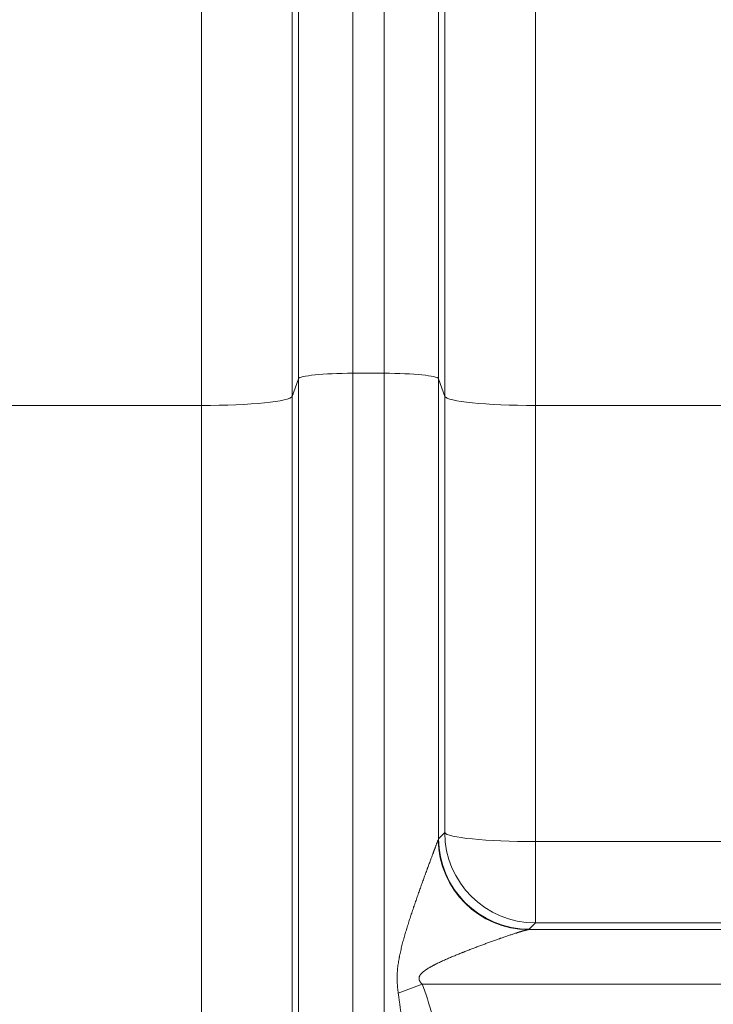
# Model space of a CAD drawing. Extents: x -9 to 599, y 206 to 636.
# Drawn here: x 289 to 301, y 530 to 548 of the extents above; entities that cross this region are included whole.
import ezdxf

# ---------------------------------------------------------------- set-up
doc = ezdxf.new("R2010")
doc.units = 0
doc.header["$MEASUREMENT"] = 0
doc.layers.add('1', color=7, linetype='Continuous', lineweight=0)

msp = doc.modelspace()

# ---------------------------------------------------------------- linework, layer by layer
at = {"layer": '1', "color": 25, "lineweight": 18}
for p, q in [((294.459, 553.659), (294.459, 541.591)), ((295.012, 541.591), (295.012, 553.659)), ((293.494, 541.494), (293.494, 552.73)), ((295.978, 552.73), (295.978, 541.494)), ((293.384, 549.758), (293.384, 541.182)), ((296.087, 541.182), (296.087, 549.758)), ((291.775, 541.02), (291.775, 548.21)), ((297.697, 548.21), (297.697, 541.02)), ((294.459, 541.591), (295.012, 541.591)), ((294.459, 541.591), (294.459, 513.349)), ((295.012, 513.349), (295.012, 541.591)), ((293.494, 541.494), (293.384, 541.182)), ((293.494, 513.251), (293.494, 541.494)), ((296.087, 541.182), (295.978, 541.494)), ((295.978, 541.494), (295.978, 533.343)), ((293.384, 541.182), (293.384, 512.94)), ((296.087, 533.454), (296.087, 541.182)), ((291.775, 541.02), (287.632, 541.02)), ((291.775, 512.778), (291.775, 541.02)), ((301.157, 541.02), (297.697, 541.02)), ((297.697, 541.02), (297.697, 533.292)), ((295.978, 533.343), (296.087, 533.454)), ((297.697, 533.292), (301.197, 533.292)), ((297.697, 533.292), (297.697, 531.851)), ((297.697, 531.851), (297.587, 531.74)), ((301.197, 531.851), (297.697, 531.851)), ((297.572, 531.733), (301.657, 531.733)), ((295.687, 530.767), (295.265, 530.605)), ((301.657, 530.767), (295.687, 530.767))]:
    msp.add_line(p, q, dxfattribs=at)
at = {"layer": '1', "color": 81, "lineweight": 70}
msp.add_open_spline([(333.577, 593.476), (297.19, 593.476), (260.803, 593.476), (224.416, 593.476), (224.416, 583.465), (224.416, 573.454), (224.416, 563.443), (224.662, 554.596), (224.802, 545.749), (224.784, 536.903), (224.767, 528.056), (224.592, 519.209), (224.416, 510.362), (224.241, 501.515), (224.066, 492.669), (224.048, 483.822), (224.031, 474.975), (224.171, 466.128), (224.416, 457.282), (224.416, 454.866), (224.416, 452.449), (224.416, 450.033), (260.803, 450.033), (297.19, 450.033), (333.577, 450.033), (333.577, 497.848), (333.577, 545.662), (333.577, 593.476)], degree=3, knots=[0, 0, 0, 0, 1, 1, 1, 2, 2, 2, 3, 3, 3, 4, 4, 4, 5, 5, 5, 6, 6, 6, 7, 7, 7, 8, 8, 8, 9, 9, 9, 9], dxfattribs=at)
at = {"layer": '1', "color": 25, "lineweight": 18}
for points in [[(294.459, 541.591), (293.939, 541.591), (293.513, 541.548), (293.494, 541.494)], [(295.978, 541.494), (295.958, 541.548), (295.532, 541.591), (295.012, 541.591)], [(291.775, 541.02), (292.641, 541.02), (293.352, 541.092), (293.384, 541.182)], [(296.087, 541.182), (296.119, 541.092), (296.83, 541.02), (297.697, 541.02)], [(296.087, 533.454), (296.119, 533.363), (296.83, 533.292), (297.697, 533.292)], [(296.087, 533.454), (296.092, 532.568), (296.811, 531.852), (297.697, 531.851)], [(295.972, 533.323), (295.975, 533.33), (295.977, 533.336), (295.978, 533.343)], [(295.972, 533.323), (295.986, 532.444), (296.698, 531.736), (297.572, 531.733)], [(295.978, 533.343), (295.982, 532.457), (296.701, 531.741), (297.587, 531.74)], [(297.572, 531.733), (297.58, 531.735), (297.584, 531.737), (297.587, 531.74)], [(295.872, 530.214), (295.811, 530.421), (295.749, 530.605), (295.687, 530.767)], [(295.334, 530.055), (295.312, 530.261), (295.288, 530.444), (295.265, 530.605)]]:
    msp.add_open_spline(points, degree=3, dxfattribs=at)
for points, knots in [([(295.265, 530.605), (295.263, 530.621), (295.261, 530.637), (295.259, 530.654), (295.257, 530.67), (295.255, 530.686), (295.253, 530.703), (295.252, 530.719), (295.25, 530.735), (295.249, 530.752), (295.248, 530.768), (295.247, 530.785), (295.246, 530.801), (295.246, 530.803), (295.246, 530.805), (295.246, 530.807), (295.246, 530.809), (295.246, 530.811), (295.246, 530.813), (295.246, 530.817), (295.245, 530.822), (295.245, 530.826), (295.245, 530.834), (295.245, 530.842), (295.245, 530.85), (295.245, 530.867), (295.245, 530.883), (295.245, 530.9), (295.245, 530.916), (295.246, 530.932), (295.246, 530.949), (295.247, 530.965), (295.248, 530.981), (295.249, 530.998), (295.25, 531.002), (295.25, 531.006), (295.25, 531.01), (295.25, 531.012), (295.251, 531.014), (295.251, 531.016), (295.251, 531.018), (295.251, 531.02), (295.251, 531.022), (295.252, 531.03), (295.253, 531.038), (295.253, 531.047), (295.255, 531.063), (295.257, 531.079), (295.259, 531.095), (295.263, 531.128), (295.268, 531.16), (295.273, 531.192), (295.276, 531.208), (295.279, 531.224), (295.282, 531.24), (295.283, 531.244), (295.283, 531.248), (295.284, 531.252), (295.285, 531.254), (295.285, 531.256), (295.285, 531.258), (295.286, 531.26), (295.286, 531.262), (295.287, 531.264), (295.288, 531.272), (295.29, 531.28), (295.291, 531.288), (295.295, 531.304), (295.298, 531.32), (295.302, 531.336), (295.305, 531.352), (295.309, 531.368), (295.313, 531.383), (295.316, 531.399), (295.32, 531.415), (295.324, 531.43), (295.328, 531.446), (295.332, 531.462), (295.336, 531.477), (295.34, 531.493), (295.344, 531.509), (295.348, 531.524), (295.353, 531.54), (295.357, 531.555), (295.361, 531.571), (295.366, 531.586), (295.37, 531.602), (295.374, 531.617), (295.379, 531.632), (295.383, 531.648), (295.388, 531.663), (295.392, 531.679), (295.397, 531.694), (295.402, 531.709), (295.406, 531.725), (295.411, 531.74), (295.416, 531.755), (295.42, 531.77), (295.425, 531.786), (295.43, 531.801), (295.435, 531.816), (295.439, 531.831), (295.444, 531.846), (295.449, 531.862), (295.454, 531.877), (295.459, 531.892), (295.464, 531.907), (295.469, 531.922), (295.473, 531.937), (295.483, 531.967), (295.493, 531.997), (295.503, 532.027), (295.513, 532.057), (295.523, 532.087), (295.533, 532.117), (295.536, 532.125), (295.538, 532.132), (295.541, 532.139), (295.542, 532.143), (295.543, 532.147), (295.545, 532.151), (295.546, 532.154), (295.547, 532.158), (295.549, 532.162), (295.554, 532.177), (295.559, 532.191), (295.564, 532.206), (295.574, 532.236), (295.584, 532.265), (295.594, 532.295), (295.599, 532.309), (295.605, 532.324), (295.61, 532.338), (295.615, 532.353), (295.62, 532.368), (295.625, 532.382), (295.63, 532.397), (295.635, 532.411), (295.64, 532.425), (295.645, 532.44), (295.65, 532.454), (295.656, 532.469), (295.661, 532.483), (295.666, 532.497), (295.671, 532.512), (295.676, 532.526), (295.681, 532.54), (295.686, 532.554), (295.691, 532.568), (295.696, 532.583), (295.701, 532.597), (295.706, 532.611), (295.712, 532.625), (295.717, 532.639), (295.722, 532.653), (295.727, 532.667), (295.732, 532.681), (295.737, 532.695), (295.742, 532.709), (295.747, 532.722), (295.752, 532.736), (295.757, 532.75), (295.762, 532.764), (295.767, 532.777), (295.772, 532.791), (295.777, 532.805), (295.778, 532.808), (295.779, 532.811), (295.781, 532.815), (295.781, 532.816), (295.782, 532.818), (295.782, 532.82), (295.783, 532.822), (295.784, 532.823), (295.784, 532.825), (295.787, 532.832), (295.789, 532.838), (295.792, 532.845), (295.797, 532.859), (295.802, 532.872), (295.806, 532.885), (295.811, 532.898), (295.816, 532.912), (295.821, 532.925), (295.826, 532.938), (295.831, 532.951), (295.835, 532.963), (295.84, 532.976), (295.845, 532.989), (295.85, 533.001), (295.854, 533.014), (295.859, 533.026), (295.863, 533.039), (295.866, 533.045), (295.868, 533.051), (295.87, 533.057), (295.873, 533.063), (295.875, 533.069), (295.877, 533.075), (295.879, 533.081), (295.882, 533.087), (295.884, 533.093), (295.886, 533.099), (295.888, 533.105), (295.89, 533.11), (295.893, 533.116), (295.895, 533.122), (295.897, 533.128), (295.899, 533.133), (295.901, 533.139), (295.903, 533.145), (295.904, 533.146), (295.904, 533.148), (295.905, 533.149), (295.905, 533.15), (295.906, 533.152), (295.907, 533.153), (295.908, 533.156), (295.909, 533.159), (295.91, 533.161), (295.912, 533.167), (295.914, 533.172), (295.916, 533.178), (295.918, 533.183), (295.92, 533.188), (295.922, 533.194), (295.924, 533.199), (295.926, 533.204), (295.928, 533.209), (295.93, 533.214), (295.931, 533.219), (295.933, 533.224), (295.935, 533.228), (295.937, 533.233), (295.939, 533.238), (295.941, 533.242), (295.942, 533.247), (295.944, 533.251), (295.946, 533.256), (295.947, 533.26), (295.949, 533.264), (295.951, 533.269), (295.952, 533.273), (295.954, 533.277), (295.954, 533.277), (295.954, 533.278), (295.954, 533.278), (295.955, 533.279), (295.955, 533.279), (295.955, 533.28), (295.955, 533.281), (295.956, 533.281), (295.956, 533.282), (295.957, 533.284), (295.958, 533.286), (295.958, 533.288), (295.96, 533.292), (295.961, 533.295), (295.962, 533.298), (295.964, 533.302), (295.965, 533.305), (295.966, 533.308), (295.967, 533.311), (295.968, 533.313), (295.969, 533.316), (295.97, 533.319), (295.971, 533.321), (295.972, 533.323)], [0, 0, 0, 0, 1, 1, 1, 2, 2, 2, 3, 3, 3, 4, 4, 4, 5, 5, 5, 6, 6, 6, 7, 7, 7, 8, 8, 8, 9, 9, 9, 10, 10, 10, 11, 11, 11, 12, 12, 12, 13, 13, 13, 14, 14, 14, 15, 15, 15, 16, 16, 16, 17, 17, 17, 18, 18, 18, 19, 19, 19, 20, 20, 20, 21, 21, 21, 22, 22, 22, 23, 23, 23, 24, 24, 24, 25, 25, 25, 26, 26, 26, 27, 27, 27, 28, 28, 28, 29, 29, 29, 30, 30, 30, 31, 31, 31, 32, 32, 32, 33, 33, 33, 34, 34, 34, 35, 35, 35, 36, 36, 36, 37, 37, 37, 38, 38, 38, 39, 39, 39, 40, 40, 40, 41, 41, 41, 42, 42, 42, 43, 43, 43, 44, 44, 44, 45, 45, 45, 46, 46, 46, 47, 47, 47, 48, 48, 48, 49, 49, 49, 50, 50, 50, 51, 51, 51, 52, 52, 52, 53, 53, 53, 54, 54, 54, 55, 55, 55, 56, 56, 56, 57, 57, 57, 58, 58, 58, 59, 59, 59, 60, 60, 60, 61, 61, 61, 62, 62, 62, 63, 63, 63, 64, 64, 64, 65, 65, 65, 66, 66, 66, 67, 67, 67, 68, 68, 68, 69, 69, 69, 70, 70, 70, 71, 71, 71, 72, 72, 72, 73, 73, 73, 74, 74, 74, 75, 75, 75, 76, 76, 76, 77, 77, 77, 78, 78, 78, 79, 79, 79, 80, 80, 80, 81, 81, 81, 82, 82, 82, 83, 83, 83, 84, 84, 84, 85, 85, 85, 86, 86, 86, 87, 87, 87, 88, 88, 88, 89, 89, 89, 89]), ([(297.572, 531.733), (297.57, 531.732), (297.568, 531.732), (297.566, 531.732), (297.564, 531.731), (297.562, 531.731), (297.559, 531.731), (297.557, 531.73), (297.554, 531.73), (297.551, 531.729), (297.549, 531.728), (297.546, 531.728), (297.543, 531.727), (297.54, 531.726), (297.537, 531.726), (297.534, 531.725), (297.531, 531.724), (297.527, 531.723), (297.524, 531.722), (297.521, 531.722), (297.517, 531.721), (297.514, 531.72), (297.51, 531.719), (297.506, 531.718), (297.503, 531.717), (297.501, 531.716), (297.499, 531.716), (297.497, 531.715), (297.496, 531.715), (297.496, 531.715), (297.495, 531.715), (297.495, 531.715), (297.495, 531.715), (297.494, 531.715), (297.493, 531.714), (297.492, 531.714), (297.491, 531.714), (297.487, 531.713), (297.483, 531.711), (297.479, 531.71), (297.475, 531.709), (297.471, 531.708), (297.467, 531.707), (297.463, 531.706), (297.458, 531.704), (297.454, 531.703), (297.45, 531.702), (297.445, 531.701), (297.441, 531.699), (297.437, 531.698), (297.432, 531.697), (297.428, 531.695), (297.423, 531.694), (297.419, 531.692), (297.414, 531.691), (297.409, 531.69), (297.405, 531.688), (297.4, 531.687), (297.399, 531.686), (297.398, 531.686), (297.397, 531.686), (297.395, 531.685), (297.394, 531.685), (297.393, 531.684), (297.391, 531.684), (297.388, 531.683), (297.386, 531.682), (297.381, 531.681), (297.376, 531.679), (297.371, 531.678), (297.367, 531.676), (297.362, 531.675), (297.357, 531.673), (297.352, 531.671), (297.347, 531.67), (297.342, 531.668), (297.332, 531.665), (297.322, 531.662), (297.312, 531.658), (297.302, 531.655), (297.292, 531.652), (297.281, 531.648), (297.271, 531.645), (297.261, 531.642), (297.25, 531.638), (297.24, 531.635), (297.229, 531.631), (297.218, 531.627), (297.208, 531.624), (297.197, 531.62), (297.186, 531.616), (297.176, 531.613), (297.165, 531.609), (297.154, 531.605), (297.143, 531.602), (297.132, 531.598), (297.121, 531.594), (297.11, 531.59), (297.099, 531.586), (297.088, 531.582), (297.082, 531.58), (297.076, 531.578), (297.071, 531.576), (297.069, 531.576), (297.068, 531.576), (297.067, 531.575), (297.065, 531.575), (297.064, 531.574), (297.062, 531.574), (297.059, 531.573), (297.057, 531.572), (297.054, 531.571), (297.043, 531.567), (297.031, 531.563), (297.02, 531.559), (297.009, 531.555), (296.997, 531.551), (296.986, 531.547), (296.975, 531.542), (296.963, 531.538), (296.952, 531.534), (296.94, 531.53), (296.929, 531.526), (296.918, 531.522), (296.906, 531.518), (296.895, 531.514), (296.883, 531.509), (296.872, 531.505), (296.86, 531.501), (296.848, 531.497), (296.837, 531.493), (296.825, 531.488), (296.814, 531.484), (296.79, 531.475), (296.767, 531.467), (296.744, 531.458), (296.72, 531.449), (296.697, 531.441), (296.674, 531.432), (296.65, 531.423), (296.626, 531.414), (296.603, 531.405), (296.579, 531.396), (296.556, 531.387), (296.532, 531.378), (296.508, 531.368), (296.484, 531.359), (296.461, 531.35), (296.449, 531.345), (296.437, 531.34), (296.425, 531.336), (296.422, 531.334), (296.419, 531.333), (296.416, 531.332), (296.413, 531.331), (296.41, 531.33), (296.407, 531.328), (296.401, 531.326), (296.395, 531.324), (296.389, 531.321), (296.365, 531.312), (296.341, 531.302), (296.317, 531.292), (296.305, 531.287), (296.293, 531.283), (296.282, 531.278), (296.27, 531.273), (296.258, 531.268), (296.246, 531.263), (296.234, 531.258), (296.222, 531.253), (296.21, 531.248), (296.198, 531.243), (296.186, 531.238), (296.174, 531.233), (296.162, 531.227), (296.15, 531.222), (296.139, 531.217), (296.127, 531.212), (296.115, 531.207), (296.103, 531.201), (296.091, 531.196), (296.079, 531.191), (296.067, 531.186), (296.056, 531.18), (296.044, 531.175), (296.032, 531.169), (296.02, 531.164), (296.008, 531.158), (295.997, 531.153), (295.985, 531.147), (295.973, 531.142), (295.961, 531.136), (295.95, 531.13), (295.938, 531.125), (295.926, 531.119), (295.92, 531.116), (295.915, 531.113), (295.909, 531.11), (295.903, 531.107), (295.897, 531.104), (295.891, 531.101), (295.885, 531.098), (295.88, 531.095), (295.874, 531.092), (295.868, 531.089), (295.862, 531.086), (295.857, 531.083), (295.851, 531.079), (295.845, 531.076), (295.839, 531.073), (295.834, 531.07), (295.828, 531.067), (295.822, 531.063), (295.817, 531.06), (295.811, 531.057), (295.805, 531.053), (295.8, 531.05), (295.794, 531.047), (295.788, 531.043), (295.783, 531.04), (295.777, 531.036), (295.772, 531.033), (295.766, 531.029), (295.761, 531.025), (295.755, 531.022), (295.752, 531.02), (295.75, 531.018), (295.747, 531.016), (295.746, 531.015), (295.744, 531.014), (295.743, 531.013), (295.742, 531.013), (295.741, 531.012), (295.741, 531.012), (295.74, 531.011), (295.739, 531.011), (295.739, 531.01), (295.733, 531.006), (295.728, 531.002), (295.723, 530.998), (295.72, 530.996), (295.718, 530.994), (295.715, 530.992), (295.712, 530.99), (295.71, 530.988), (295.707, 530.986), (295.705, 530.984), (295.702, 530.982), (295.7, 530.98), (295.697, 530.978), (295.695, 530.975), (295.692, 530.973), (295.69, 530.971), (295.687, 530.969), (295.685, 530.966), (295.683, 530.964), (295.68, 530.962), (295.678, 530.959), (295.676, 530.957), (295.674, 530.955), (295.671, 530.952), (295.669, 530.95), (295.667, 530.947), (295.665, 530.945), (295.663, 530.942), (295.661, 530.94), (295.659, 530.937), (295.657, 530.934), (295.655, 530.931), (295.653, 530.929), (295.652, 530.928), (295.652, 530.927), (295.651, 530.926), (295.651, 530.926), (295.65, 530.925), (295.65, 530.924), (295.65, 530.924), (295.649, 530.923), (295.649, 530.922), (295.648, 530.921), (295.648, 530.921), (295.647, 530.92), (295.646, 530.917), (295.644, 530.914), (295.643, 530.911), (295.641, 530.908), (295.64, 530.905), (295.639, 530.902), (295.638, 530.899), (295.637, 530.895), (295.636, 530.892), (295.636, 530.892), (295.635, 530.891), (295.635, 530.891), (295.635, 530.89), (295.635, 530.89), (295.635, 530.89), (295.635, 530.889), (295.635, 530.888), (295.634, 530.887), (295.634, 530.886), (295.634, 530.884), (295.634, 530.882), (295.633, 530.879), (295.633, 530.876), (295.632, 530.872), (295.632, 530.869), (295.632, 530.866), (295.633, 530.862), (295.633, 530.86), (295.633, 530.859), (295.633, 530.857), (295.633, 530.857), (295.633, 530.856), (295.633, 530.856), (295.633, 530.855), (295.633, 530.855), (295.633, 530.855), (295.634, 530.854), (295.634, 530.853), (295.634, 530.852), (295.634, 530.849), (295.635, 530.845), (295.636, 530.842), (295.636, 530.842), (295.636, 530.841), (295.637, 530.841), (295.637, 530.84), (295.637, 530.84), (295.637, 530.84), (295.637, 530.839), (295.637, 530.838), (295.638, 530.837), (295.638, 530.836), (295.639, 530.834), (295.64, 530.832), (295.641, 530.829), (295.642, 530.826), (295.644, 530.823), (295.645, 530.82), (295.647, 530.817), (295.648, 530.814), (295.65, 530.811), (295.652, 530.809), (295.654, 530.806), (295.656, 530.803), (295.658, 530.8), (295.66, 530.798), (295.66, 530.797), (295.661, 530.796), (295.661, 530.795), (295.661, 530.795), (295.662, 530.795), (295.662, 530.794), (295.662, 530.794), (295.662, 530.794), (295.663, 530.793), (295.664, 530.792), (295.665, 530.791), (295.666, 530.79), (295.668, 530.787), (295.67, 530.784), (295.673, 530.782), (295.675, 530.779), (295.677, 530.777), (295.68, 530.774), (295.682, 530.772), (295.684, 530.77), (295.687, 530.767)], [0, 0, 0, 0, 1, 1, 1, 2, 2, 2, 3, 3, 3, 4, 4, 4, 5, 5, 5, 6, 6, 6, 7, 7, 7, 8, 8, 8, 9, 9, 9, 10, 10, 10, 11, 11, 11, 12, 12, 12, 13, 13, 13, 14, 14, 14, 15, 15, 15, 16, 16, 16, 17, 17, 17, 18, 18, 18, 19, 19, 19, 20, 20, 20, 21, 21, 21, 22, 22, 22, 23, 23, 23, 24, 24, 24, 25, 25, 25, 26, 26, 26, 27, 27, 27, 28, 28, 28, 29, 29, 29, 30, 30, 30, 31, 31, 31, 32, 32, 32, 33, 33, 33, 34, 34, 34, 35, 35, 35, 36, 36, 36, 37, 37, 37, 38, 38, 38, 39, 39, 39, 40, 40, 40, 41, 41, 41, 42, 42, 42, 43, 43, 43, 44, 44, 44, 45, 45, 45, 46, 46, 46, 47, 47, 47, 48, 48, 48, 49, 49, 49, 50, 50, 50, 51, 51, 51, 52, 52, 52, 53, 53, 53, 54, 54, 54, 55, 55, 55, 56, 56, 56, 57, 57, 57, 58, 58, 58, 59, 59, 59, 60, 60, 60, 61, 61, 61, 62, 62, 62, 63, 63, 63, 64, 64, 64, 65, 65, 65, 66, 66, 66, 67, 67, 67, 68, 68, 68, 69, 69, 69, 70, 70, 70, 71, 71, 71, 72, 72, 72, 73, 73, 73, 74, 74, 74, 75, 75, 75, 76, 76, 76, 77, 77, 77, 78, 78, 78, 79, 79, 79, 80, 80, 80, 81, 81, 81, 82, 82, 82, 83, 83, 83, 84, 84, 84, 85, 85, 85, 86, 86, 86, 87, 87, 87, 88, 88, 88, 89, 89, 89, 90, 90, 90, 91, 91, 91, 92, 92, 92, 93, 93, 93, 94, 94, 94, 95, 95, 95, 96, 96, 96, 97, 97, 97, 98, 98, 98, 99, 99, 99, 100, 100, 100, 101, 101, 101, 102, 102, 102, 103, 103, 103, 104, 104, 104, 105, 105, 105, 106, 106, 106, 107, 107, 107, 108, 108, 108, 109, 109, 109, 110, 110, 110, 111, 111, 111, 112, 112, 112, 113, 113, 113, 114, 114, 114, 115, 115, 115, 116, 116, 116, 117, 117, 117, 118, 118, 118, 119, 119, 119, 120, 120, 120, 121, 121, 121, 122, 122, 122, 123, 123, 123, 123])]:
    msp.add_open_spline(points, degree=3, knots=knots, dxfattribs=at)

doc.saveas('drawing.dxf')
